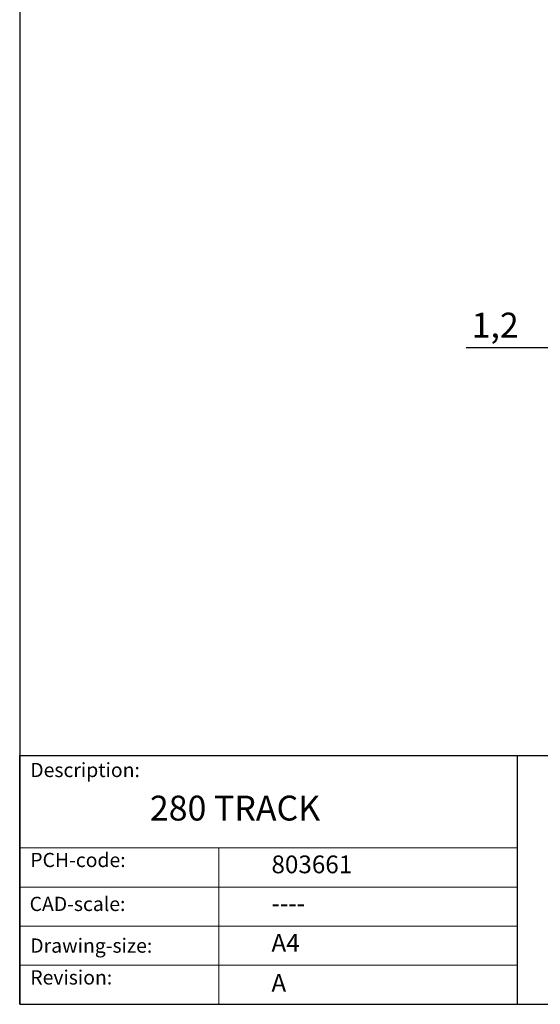
# Model space of a CAD drawing. Units: millimetres. Extents: x 10 to 200, y 10 to 287.
import ezdxf

# ---------------------------------------------------------------- set-up
doc = ezdxf.new("R2010")
doc.units = ezdxf.units.MM
doc.linetypes.add('CONTINUOUS_ACAD', pattern=[0])
for name, color, linetype, lineweight in [('Dimensions(ISO)', 7, 'Continuous', 25), ('Sketch Geometry(ISO)', 7, 'Continuous', 50), ('Symbols(ISO)', 7, 'Continuous', 25)]:
    doc.layers.add(name, color=color, linetype=linetype, lineweight=lineweight)
doc.styles.add('Current-BSI', font='ARIAL.TTF')
doc.styles.get("Standard").update_dxf_attribs({"font": 'monotxt.shx'})
doc.styles.add('Text Style175', font='RomanS.shx')
doc.dimstyles.new('DEFAULT-ISO', dxfattribs={"dimtxt": 3.5, "dimasz": 2.5, "dimexe": 3.174999999999999, "dimexo": 0, "dimgap": 0.762, "dimtad": 1, "dimrnd": 1e-08, "dimzin": 0, "dimtxsty": 'Current-BSI', "dimcen": 0.09, "dimdle": 10, "dimclrd": 7, "dimclre": 7, "dimclrt": 7, "dimazin": 0, "dimtfac": 1, "dimtmove": 0, "dimatfit": 3, "dimfxl": 1, "dimtolj": 1, "dimtzin": 0, "dimlwd": 25, "dimlwe": 25, "dimarcsym": 0})

# ---------------------------------------------------------------- blocks, each defined once
blk = doc.blocks.new('Borders PCH WEB A4')
at = {"layer": 'Sketch Geometry(ISO)', "color": 7, "linetype": 'CONTINUOUS_ACAD', "lineweight": 25}
for p, q in [((10, 287), (9.999999999999998, 10)), ((9.999999999999416, 45.00000000000001), (199.9999999999994, 45.00000000000023)), ((9.999999999999458, 10), (9.999999999999416, 45.00000000000001)), ((80, 10.00000000000009), (80, 45))]:
    blk.add_line(p, q, dxfattribs=at)
at = {"layer": 'Sketch Geometry(ISO)', "linetype": 'CONTINUOUS_ACAD', "lineweight": 18}
for p, q in [((9.999999999999083, 32.00000000000001), (79.99999999999909, 32.00000000000009)), ((9.99999999999931, 26.50000000000001), (79.9999999999994, 26.50000000000009)), ((9.999999999999536, 21.00000000000001), (79.99999999999955, 21.00000000000009)), ((9.999999999999764, 15.5), (80, 15.50000000000009))]:
    blk.add_line(p, q, dxfattribs=at)
at = {"layer": 'Sketch Geometry(ISO)', "color": 7, "linetype": 'CONTINUOUS_ACAD', "lineweight": 18}
blk.add_line((37.99999999999946, 9.999999999999876), (37.99999999999943, 32.00000000000005), dxfattribs=at)
at = {"layer": 'Sketch Geometry(ISO)', "color": 7, "linetype": 'Continuous', "lineweight": 25}
blk.add_line((9.999999999999998, 10), (200, 10.00000000000023), dxfattribs=at)
at = {"layer": 'Symbols(ISO)', "color": 7, "char_height": 2.000000029802322, "attachment_point": 7, "style": 'Text Style175'}
for s, insert in [('Description:', (11.49221956798908, 41.33868184548543)), ('PCH-code:', (11.49221956798908, 28.67986058871006)), ('CAD-scale:', (11.39781932491779, 22.49851508063875)), ('Drawing-size:', (11.49221956798908, 16.63434934845192)), ('Revision:', (11.49221956798908, 12.15982176465988))]:
    blk.add_mtext(s, dxfattribs=dict(at, insert=insert))
blk = doc.blocks.new('*D9')
at = {"layer": 'Defpoints', "color": 0, "linetype": 'Continuous'}
for p in [(90.0930195107887, 103.4480118127148), (91.2930195107887, 103.4480118127148), (90.0930195107887, 102.3227089528975)]:
    blk.add_point(p, dxfattribs=at)
at = {"layer": 'Dimensions(ISO)', "color": 7, "linetype": 'Continuous', "lineweight": 25}
for p, q in [((87.5930195107887, 102.3227089528975), (72.7980297351078, 102.3227089528975)), ((91.2930195107887, 102.3227089528975), (90.0930195107887, 102.3227089528975)), ((93.7930195107887, 102.3227089528975), (96.2930195107887, 102.3227089528975))]:
    blk.add_line(p, q, dxfattribs=at)
at = {"layer": 'Dimensions(ISO)', "color": 7, "linetype": 'Continuous'}
for points in [[(87.5930195107887, 102.7393756195642), (87.5930195107887, 101.9060422862308), (90.0930195107887, 102.3227089528975)], [(93.7930195107887, 102.7393756195642), (93.7930195107887, 101.9060422862308), (91.2930195107887, 102.3227089528975)]]:
    blk.add_solid(points, dxfattribs=at)
at = {"layer": 'Dimensions(ISO)', "color": 7, "linetype": 'Continuous', "lineweight": 25, "insert": (73.5600297351078, 107.2913938096506), "char_height": 3.5, "attachment_point": 1, "style": 'Current-BSI'}
blk.add_mtext('\\A1;1,2', dxfattribs=at)

msp = doc.modelspace()

# ---------------------------------------------------------------- block references
msp.add_blockref('Borders PCH WEB A4', (0, 0))

# ---------------------------------------------------------------- texts
at = {"layer": 'Symbols(ISO)', "color": 7}
for s, insert, char_height, width, attachment_point in [('{\\fRomanS|b0|i0;\\H3.5000;280 TRACK}', (28.30722479456732, 39.34862716170623), 3.499999940395355, 31.15614891052246, 1), ('{\\fRomanS|b0|i0;\\H2.5000;803661}', (45.4107118555023, 28.43313516909951), 2.5, 14.59265112876892, 7), ('{\\fRomanS|b0|i0;\\H2.5000;----}', (45.41071185550234, 25.4671902214017), 2.5, 12.58785963058471, 1)]:
    msp.add_mtext(s, dxfattribs=dict(at, insert=insert, char_height=char_height, width=width, attachment_point=attachment_point))
at = {"layer": 'Symbols(ISO)', "color": 7, "char_height": 2.5, "attachment_point": 1}
for s, insert in [('{\\fRomanS|b0|i0;\\H2.5000;A4}', (45.41071185550234, 19.88822693112647)), ('{\\fRomanS|b0|i0;\\H2.5000;A}', (45.41071185550234, 14.25994205041998))]:
    msp.add_mtext(s, dxfattribs=dict(at, insert=insert))

# ---------------------------------------------------------------- dimensions: what is measured, and where the dimension line sits
at = {"layer": 'Dimensions(ISO)', "color": 7, "linetype": 'Continuous', "lineweight": 25}
dim = msp.add_linear_dim(base=(90.0930195107887, 102.3227089528975), p1=(91.2930195107887, 103.4480118127148), p2=(90.0930195107887, 103.4480118127148), angle=180, dimstyle='DEFAULT-ISO', override={"dimdec": 1, "dimse1": 1, "dimse2": 1, "dimtp": 0, "dimtm": 0, "dimtdec": 2, "dimtofl": 1, "dimatfit": 1}, dxfattribs=at)
dim.commit()
dim.dimension.update_dxf_attribs({"geometry": '*D9', "text_midpoint": (76.56344037630835, 102.3227089528975), "dimtype": 160})

doc.saveas('drawing.dxf')
